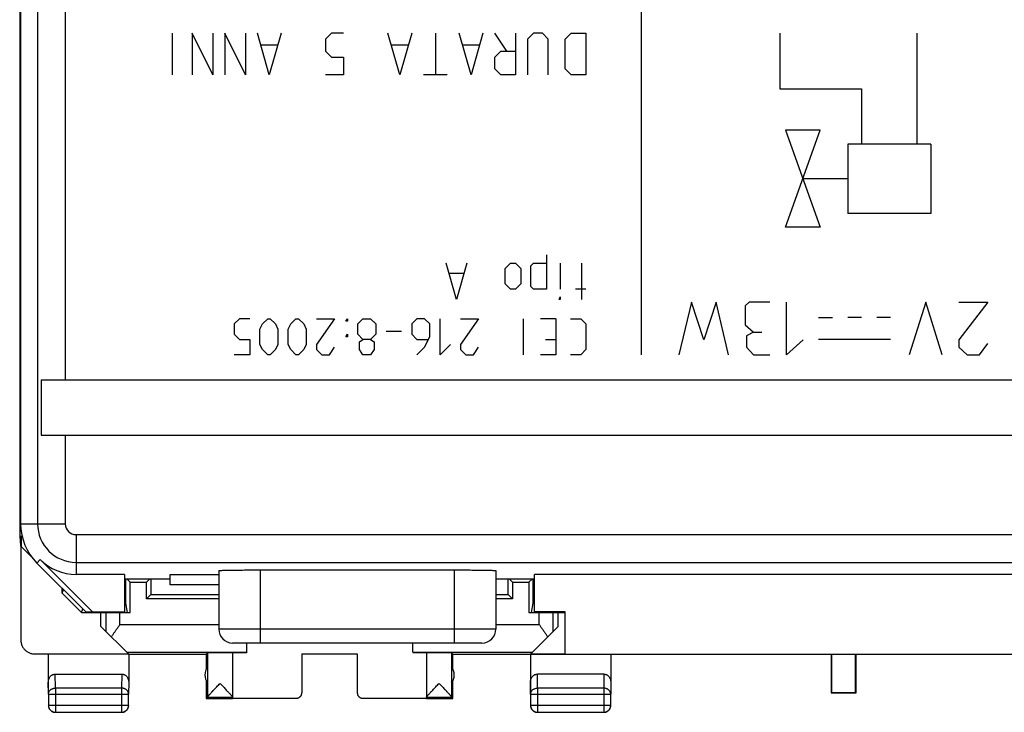
# Model space of a CAD drawing. Units: millimetres. Extents: x -33.5 to 33.9, y -24 to 25.
# Drawn here: x -33.5 to 2, y -24 to 1 of the extents above; entities that cross this region are included whole.
import ezdxf

# ---------------------------------------------------------------- set-up
doc = ezdxf.new("R2010")
doc.units = ezdxf.units.MM
doc.header["$LTSCALE"] = 36.425481
doc.layers.get('0').update_dxf_attribs({"linetype": 'CONTINUOUS'})

msp = doc.modelspace()

# ---------------------------------------------------------------- linework, layer by layer
at = {"color": 7, "linetype": 'CONTINUOUS'}
for p, q in [((-33.512, 18.612), (-33.512, -17.683)), ((-33.478, 18.164), (-33.478, -17.236)), ((-32.733, -12.036), (-32.733, -14.036)), ((-32.733, -12.036), (33.077, -12.036)), ((-32.733, -14.036), (33.077, -14.036)), ((-33.512, -17.683), (-33.478, -18.027)), ((-33.512, -17.683), (-33.461, -17.683)), ((-33.461, -17.683), (-33.478, -18.036)), ((-33.461, -17.683), (-33.461, -18.053)), ((-33.469, -18.044), (-33.469, -21.43)), ((-33.461, -18.053), (-33.067, -18.446)), ((-31.128, -20.414), (-32.892, -18.65)), ((-30.881, -20.414), (-32.768, -18.527)), ((-29.728, -19.061), (-31.478, -19.061)), ((-29.728, -19.061), (-29.728, -20.414)), ((-28.078, -19.436), (-28.078, -19.061)), ((-28.078, -19.061), (-26.328, -19.061)), ((-26.328, -18.925), (-26.328, -21.036)), ((-24.828, -18.899), (-17.828, -18.899)), ((-16.328, -18.925), (-16.328, -21.036)), ((-14.928, -20.414), (-14.928, -19.061)), ((5.822, -19.061), (-14.928, -19.061)), ((-28.078, -19.231), (-29.728, -19.231)), ((-29.523, -19.341), (-29.633, -19.231)), ((-29.523, -20.436), (-29.523, -19.341)), ((-29.523, -19.341), (-28.932, -19.341)), ((-28.932, -19.341), (-28.822, -19.231)), ((-28.932, -19.941), (-28.932, -19.341)), ((-26.328, -19.436), (-28.078, -19.436)), ((-14.928, -19.231), (-16.328, -19.231)), ((-15.833, -19.231), (-15.723, -19.341)), ((-15.723, -19.341), (-15.723, -19.941)), ((-15.723, -19.341), (-15.132, -19.341)), ((-15.022, -19.231), (-15.132, -19.341)), ((-15.132, -19.341), (-15.132, -20.436)), ((-31.978, -19.735), (-31.978, -19.564)), ((-31.978, -19.735), (-31.935, -19.607)), ((-31.978, -19.735), (-31.278, -20.436)), ((-28.778, -19.786), (-28.932, -19.941)), ((-28.778, -19.786), (-26.328, -19.786)), ((-16.328, -19.786), (-15.877, -19.786)), ((-15.877, -19.786), (-15.723, -19.941)), ((-29.675, -20.102), (-29.728, -20.102)), ((-29.619, -20.436), (-29.675, -20.102)), ((-26.328, -19.941), (-28.932, -19.941)), ((-15.723, -19.941), (-16.328, -19.941)), ((-15.036, -20.436), (-14.981, -20.102)), ((-14.928, -20.102), (-14.981, -20.102)), ((-31.278, -20.436), (-31.235, -20.307)), ((-31.278, -20.436), (-29.523, -20.436)), ((-31.128, -20.414), (-29.728, -20.414)), ((-30.578, -20.936), (-30.578, -20.436)), ((-15.132, -20.436), (-13.828, -20.436)), ((-13.828, -20.414), (-14.928, -20.414)), ((-14.095, -20.436), (-14.095, -20.953)), ((-13.828, -21.936), (-13.828, -20.414)), ((-30.578, -20.936), (-29.583, -21.93)), ((-15.066, -21.924), (-14.095, -20.953)), ((-16.828, -21.536), (-25.828, -21.536)), ((-25.328, -21.536), (-25.328, -21.889)), ((-19.328, -21.872), (-19.328, -21.536)), ((-32.969, -21.93), (-29.583, -21.93)), ((-32.478, -21.936), (-32.478, -23.38)), ((-29.642, -21.872), (-25.328, -21.872)), ((-29.578, -21.936), (-29.578, -22.946)), ((-29.578, -21.936), (-26.778, -21.936)), ((-26.778, -21.936), (-26.734, -21.892)), ((-26.778, -21.936), (-26.778, -22.468)), ((-26.734, -21.892), (-26.734, -23.49)), ((-25.828, -21.892), (-25.828, -23.53)), ((-23.328, -21.931), (-23.328, -23.33)), ((-23.328, -21.931), (-21.328, -21.931)), ((-21.328, -21.931), (-21.328, -23.33)), ((-19.328, -21.872), (-15.014, -21.872)), ((-18.828, -21.892), (-18.828, -23.53)), ((-17.878, -21.936), (-17.922, -21.892)), ((-17.922, -21.892), (-17.922, -23.49)), ((-17.878, -22.468), (-17.878, -21.936)), ((-17.878, -21.936), (18.222, -21.936)), ((-15.078, -21.936), (-15.078, -23.38)), ((-15.066, -21.924), (-13.828, -21.924)), ((-12.178, -21.936), (-12.178, -22.946)), ((-4.228, -21.936), (-4.228, -23.336)), ((-4.21, -21.936), (-4.21, -23.318)), ((-3.345, -23.318), (-3.345, -21.936)), ((-3.328, -23.336), (-3.328, -21.936)), ((-32.228, -22.658), (-29.827, -22.658)), ((-12.427, -22.658), (-14.828, -22.658)), ((-26.778, -22.904), (-26.778, -23.536)), ((-17.878, -23.536), (-17.878, -22.904)), ((-32.473, -23.38), (-32.473, -23.781)), ((-29.582, -23.781), (-29.582, -23.38)), ((-15.073, -23.38), (-15.073, -23.781)), ((-12.182, -23.781), (-12.182, -23.38)), ((-4.21, -23.318), (-4.228, -23.336)), ((-4.228, -23.336), (-3.328, -23.336)), ((-4.21, -23.318), (-3.345, -23.318)), ((-3.345, -23.318), (-3.328, -23.336)), ((-26.734, -23.492), (-26.778, -23.536)), ((-26.778, -23.536), (-25.828, -23.536)), ((-26.734, -23.49), (-26.734, -23.492)), ((-26.734, -23.492), (-25.828, -23.492)), ((-25.828, -23.53), (-23.528, -23.53)), ((-21.128, -23.53), (-18.828, -23.53)), ((-18.828, -23.492), (-17.921, -23.492)), ((-18.828, -23.536), (-17.878, -23.536)), ((-17.922, -23.49), (-17.921, -23.492)), ((-17.878, -23.536), (-17.921, -23.492)), ((-32.223, -24.031), (-29.832, -24.031)), ((-14.823, -24.031), (-12.432, -24.031))]:
    msp.add_line(p, q, dxfattribs=at)
at = {"color": 9, "linetype": 'CONTINUOUS'}
for p, q in [((-32.866, 18.164), (-32.866, -17.236)), ((-31.867, 18.164), (-31.867, -12.036)), ((-11.078, 14.064), (-11.078, -11.136)), ((-28.006, 0.464), (-28.006, -1.036)), ((-27.292, 0.464), (-27.292, -1.036)), ((-26.542, -1.036), (-27.292, 0.464)), ((-26.542, 0.464), (-26.542, -1.036)), ((-26.113, 0.464), (-26.113, -1.036)), ((-25.363, -1.036), (-26.113, 0.464)), ((-25.363, 0.464), (-25.363, -1.036)), ((-24.506, -1.036), (-24.935, 0.464)), ((-24.078, 0.464), (-24.506, -1.036)), ((-22.256, 0.464), (-22.47, 0.25)), ((-21.828, 0.464), (-22.256, 0.464)), ((-19.792, -1.036), (-20.22, 0.464)), ((-19.363, 0.464), (-19.792, -1.036)), ((-18.506, 0.464), (-18.506, -1.036)), ((-17.22, -1.036), (-17.649, 0.464)), ((-16.792, 0.464), (-17.22, -1.036)), ((-15.935, -0.179), (-16.363, 0.464)), ((-15.613, 0.464), (-15.613, -1.036)), ((-14.97, 0.464), (-15.185, 0.25)), ((-14.649, 0.464), (-14.97, 0.464)), ((-14.435, 0.25), (-14.649, 0.464)), ((-13.828, 0.25), (-13.613, 0.464)), ((-13.613, 0.464), (-13.078, 0.464)), ((-13.078, 0.464), (-13.078, -1.036)), ((-6.078, 0.464), (-6.078, -1.536)), ((-1.128, 0.464), (-1.128, -3.536)), ((-24.22, 0.036), (-24.792, 0.036)), ((-22.47, 0.25), (-22.47, -0.179)), ((-19.506, 0.036), (-20.078, 0.036)), ((-16.935, 0.036), (-17.506, 0.036)), ((-15.185, 0.25), (-15.185, -1.036)), ((-14.435, -1.036), (-14.435, 0.25)), ((-13.828, -0.822), (-13.828, 0.25)), ((-22.47, -0.179), (-22.256, -0.393)), ((-16.363, -0.393), (-16.149, -0.179)), ((-16.149, -0.179), (-15.613, -0.179)), ((-22.256, -0.393), (-21.828, -0.393)), ((-21.828, -0.393), (-21.828, -1.036)), ((-16.363, -0.822), (-16.363, -0.393)), ((-21.828, -1.036), (-22.47, -1.036)), ((-18.078, -1.036), (-18.935, -1.036)), ((-16.149, -1.036), (-16.363, -0.822)), ((-15.613, -1.036), (-16.149, -1.036)), ((-13.613, -1.036), (-13.828, -0.822)), ((-13.078, -1.036), (-13.613, -1.036)), ((-6.078, -1.536), (-3.128, -1.536)), ((-3.128, -1.536), (-3.128, -3.536)), ((-5.878, -3.036), (-4.628, -6.536)), ((-5.878, -6.536), (-4.628, -3.036)), ((-4.628, -3.036), (-5.878, -3.036)), ((-3.628, -3.536), (-3.628, -6.036)), ((-0.628, -3.536), (-3.628, -3.536)), ((-0.628, -3.536), (-0.628, -6.036)), ((-3.628, -4.786), (-5.253, -4.786)), ((-0.628, -6.036), (-3.628, -6.036)), ((-4.628, -6.536), (-5.878, -6.536)), ((-14.501, -7.526), (-14.501, -8.764)), ((-17.751, -9.136), (-18.123, -7.836)), ((-17.38, -7.836), (-17.751, -9.136)), ((-15.987, -8.022), (-15.801, -7.836)), ((-15.987, -8.579), (-15.987, -8.022)), ((-15.801, -7.836), (-15.616, -7.836)), ((-15.616, -7.836), (-15.43, -8.022)), ((-15.43, -8.022), (-15.43, -8.579)), ((-15.059, -7.929), (-14.966, -7.836)), ((-15.059, -8.672), (-15.059, -7.929)), ((-14.966, -7.836), (-14.501, -7.836)), ((-14.006, -7.836), (-14.006, -8.764)), ((-13.232, -7.836), (-13.232, -9.136)), ((-17.504, -8.207), (-17.999, -8.207)), ((-15.801, -8.764), (-15.987, -8.579)), ((-15.616, -8.764), (-15.801, -8.764)), ((-15.43, -8.579), (-15.616, -8.764)), ((-14.966, -8.764), (-15.059, -8.672)), ((-14.501, -8.764), (-14.966, -8.764)), ((-13.078, -8.764), (-13.449, -8.764)), ((-14.037, -9.136), (-14.006, -9.043)), ((-14.006, -9.136), (-14.037, -9.136)), ((-14.006, -9.043), (-14.006, -9.136)), ((-9.271, -9.236), (-9.719, -11.136)), ((-8.823, -10.593), (-9.271, -9.236)), ((-8.375, -9.236), (-8.823, -10.593)), ((-7.927, -11.136), (-8.375, -9.236)), ((-7.181, -9.236), (-7.33, -9.372)), ((-6.434, -9.236), (-7.181, -9.236)), ((-5.837, -11.136), (-5.837, -9.236)), ((-0.811, -9.236), (-1.408, -11.136)), ((-0.214, -11.136), (-0.811, -9.236)), ((0.383, -9.236), (1.428, -9.236)), ((1.428, -9.236), (0.383, -10.593)), ((-7.33, -9.372), (-7.33, -10.05)), ((-25.582, -9.836), (-25.768, -10.022)), ((-25.211, -9.836), (-25.582, -9.836)), ((-24.747, -10.022), (-24.561, -9.836)), ((-24.561, -9.836), (-24.468, -9.836)), ((-24.468, -9.836), (-24.282, -10.022)), ((-23.725, -10.022), (-23.54, -9.836)), ((-23.54, -9.836), (-23.447, -9.836)), ((-23.447, -9.836), (-23.261, -10.022)), ((-22.147, -9.836), (-22.797, -10.764)), ((-22.797, -9.836), (-22.147, -9.836)), ((-21.744, -9.929), (-21.682, -9.836)), ((-21.682, -9.929), (-21.744, -9.929)), ((-21.682, -9.836), (-21.682, -9.929)), ((-21.311, -10.022), (-21.125, -9.836)), ((-21.125, -9.836), (-20.847, -9.836)), ((-20.847, -9.836), (-20.661, -10.022)), ((-19.175, -9.836), (-19.361, -10.022)), ((-18.897, -9.836), (-19.175, -9.836)), ((-18.711, -10.022), (-18.897, -9.836)), ((-18.34, -11.136), (-18.34, -9.836)), ((-16.947, -9.836), (-17.597, -10.764)), ((-17.597, -9.836), (-16.947, -9.836)), ((-15.337, -9.836), (-15.337, -11.136)), ((-14.161, -9.836), (-14.718, -9.836)), ((-14.161, -9.836), (-14.161, -11.136)), ((-13.635, -9.836), (-13.263, -9.836)), ((-13.263, -9.836), (-13.078, -10.022)), ((-4.678, -9.786), (-4.178, -9.786)), ((-3.128, -9.786), (-3.628, -9.786)), ((-2.078, -9.786), (-2.578, -9.786)), ((-25.768, -10.022), (-25.768, -10.393)), ((-24.84, -10.207), (-24.747, -10.022)), ((-24.84, -10.764), (-24.84, -10.207)), ((-24.282, -10.022), (-24.19, -10.207)), ((-24.19, -10.207), (-24.19, -10.764)), ((-23.818, -10.207), (-23.725, -10.022)), ((-23.818, -10.764), (-23.818, -10.207)), ((-23.261, -10.022), (-23.168, -10.207)), ((-23.168, -10.207), (-23.168, -10.764)), ((-21.311, -10.393), (-21.311, -10.022)), ((-20.661, -10.022), (-20.661, -10.393)), ((-19.732, -10.3), (-20.29, -10.3)), ((-19.361, -10.022), (-19.361, -10.393)), ((-18.711, -10.486), (-18.711, -10.022)), ((-13.078, -10.022), (-13.078, -10.95)), ((-7.33, -10.05), (-7.031, -10.322)), ((-25.768, -10.393), (-25.582, -10.579)), ((-25.582, -10.579), (-25.211, -10.579)), ((-25.211, -10.579), (-25.211, -11.136)), ((-21.744, -10.486), (-21.682, -10.393)), ((-21.682, -10.486), (-21.744, -10.486)), ((-21.682, -10.393), (-21.682, -10.486)), ((-21.125, -10.579), (-21.311, -10.393)), ((-21.249, -10.672), (-21.125, -10.579)), ((-20.847, -10.579), (-21.125, -10.579)), ((-20.661, -10.393), (-20.847, -10.579)), ((-20.847, -10.579), (-20.723, -10.672)), ((-19.361, -10.393), (-19.175, -10.579)), ((-19.175, -10.579), (-18.773, -10.579)), ((-18.897, -10.857), (-18.711, -10.486)), ((-14.532, -10.579), (-14.161, -10.579)), ((-7.031, -10.322), (-7.28, -10.457)), ((-7.28, -10.457), (-7.28, -10.864)), ((-7.031, -10.322), (-6.733, -10.322)), ((-5.24, -10.593), (-5.837, -11.136)), ((-2.078, -10.586), (-4.678, -10.586)), ((0.383, -10.593), (0.383, -10.864)), ((-24.747, -10.95), (-24.84, -10.764)), ((-24.561, -11.136), (-24.747, -10.95)), ((-24.282, -10.95), (-24.468, -11.136)), ((-24.19, -10.764), (-24.282, -10.95)), ((-23.725, -10.95), (-23.818, -10.764)), ((-23.54, -11.136), (-23.725, -10.95)), ((-23.261, -10.95), (-23.447, -11.136)), ((-23.168, -10.764), (-23.261, -10.95)), ((-22.797, -10.764), (-22.797, -10.95)), ((-22.797, -10.95), (-22.611, -11.136)), ((-22.332, -11.136), (-22.147, -10.857)), ((-21.249, -10.95), (-21.249, -10.672)), ((-21.125, -11.136), (-21.249, -10.95)), ((-20.723, -10.95), (-20.847, -11.136)), ((-20.723, -10.672), (-20.723, -10.95)), ((-19.175, -11.136), (-18.897, -10.857)), ((-17.968, -10.764), (-18.34, -11.136)), ((-17.597, -10.764), (-17.597, -10.95)), ((-17.597, -10.95), (-17.411, -11.136)), ((-17.132, -11.136), (-16.947, -10.857)), ((-13.078, -10.95), (-13.263, -11.136)), ((-7.28, -10.864), (-7.031, -11.136)), ((0.383, -10.864), (0.682, -11.136)), ((1.13, -11.136), (1.428, -10.729)), ((-25.211, -11.136), (-25.768, -11.136)), ((-24.468, -11.136), (-24.561, -11.136)), ((-23.447, -11.136), (-23.54, -11.136)), ((-22.611, -11.136), (-22.332, -11.136)), ((-20.847, -11.136), (-21.125, -11.136)), ((-17.411, -11.136), (-17.132, -11.136)), ((-14.161, -11.136), (-14.718, -11.136)), ((-13.263, -11.136), (-13.635, -11.136)), ((-7.031, -11.136), (-6.434, -11.136)), ((0.682, -11.136), (1.13, -11.136)), ((-31.867, -14.036), (-31.867, -17.236)), ((-33.478, -17.236), (-31.867, -17.236)), ((-31.478, -17.625), (-31.478, -19.061)), ((-31.478, -17.625), (31.822, -17.625)), ((-32.892, -18.65), (-32.768, -18.527)), ((-31.478, -18.625), (31.822, -18.625)), ((-24.828, -18.899), (-24.828, -21.036)), ((-17.828, -18.899), (-17.828, -21.536)), ((-30.394, -21.119), (-30.394, -20.436)), ((-29.894, -20.872), (-29.894, -20.436)), ((-14.761, -20.872), (-14.761, -20.436)), ((-14.261, -21.119), (-14.261, -20.436)), ((-29.894, -20.872), (-26.328, -20.872)), ((-16.328, -20.872), (-14.761, -20.872)), ((-16.328, -21.036), (-26.328, -21.036)), ((-32.223, -23.164), (-32.228, -22.658)), ((-29.827, -22.658), (-29.832, -23.164)), ((-14.823, -23.164), (-14.828, -22.658)), ((-12.427, -22.658), (-12.432, -23.164)), ((-32.473, -23.38), (-32.478, -22.946)), ((-29.578, -22.946), (-29.582, -23.38)), ((-15.073, -23.38), (-15.078, -22.946)), ((-12.178, -22.946), (-12.182, -23.38)), ((-32.473, -23.38), (-29.582, -23.38)), ((-32.223, -23.164), (-32.223, -24.031)), ((-29.832, -23.164), (-32.223, -23.164)), ((-29.832, -23.164), (-29.832, -24.031)), ((-15.073, -23.38), (-12.182, -23.38)), ((-12.432, -23.164), (-14.823, -23.164)), ((-14.823, -23.164), (-14.823, -24.031)), ((-12.432, -23.164), (-12.432, -24.031)), ((-32.473, -23.781), (-29.582, -23.781)), ((-15.073, -23.781), (-12.182, -23.781))]:
    msp.add_line(p, q, dxfattribs=at)
at = {"color": 7, "linetype": 'CONTINUOUS'}
for centre, radius, start, end in [((-31.478, -17.236), 2, 180, 225), ((-31.478, -17.236), 1.825, 225, 270), ((-25.828, -21.036), 0.5, 180, 270), ((-16.828, -21.036), 0.5, 270, 360), ((-26.328, -22.686), 0.5, 144.3638, 215.6362), ((-18.328, -22.686), 0.5, 324.3638, 35.6362)]:
    msp.add_arc(centre, radius, start, end, dxfattribs=at)
at = {"color": 9, "linetype": 'CONTINUOUS'}
for radius in [1.389, 0.389]:
    msp.add_arc((-31.478, -17.236), radius, 180, 270, dxfattribs=at)
at = {"color": 7, "linetype": 'CONTINUOUS'}
for points, knots in [([(-26.328, -18.925), (-26.328, -18.915), (-26.267, -18.927), (-26.204, -18.909), (-26.055, -18.912), (-25.876, -18.905), (-25.65, -18.903), (-25.394, -18.901), (-25.117, -18.899), (-24.925, -18.899), (-24.828, -18.899)], [0, 0, 0, 0, 0.019502, 0.076466, 0.168869, 0.29319, 0.444664, 0.617478, 0.804992, 1, 1, 1, 1]), ([(-17.828, -18.899), (-17.73, -18.899), (-17.539, -18.899), (-17.261, -18.901), (-17.005, -18.903), (-16.779, -18.905), (-16.6, -18.912), (-16.451, -18.909), (-16.388, -18.927), (-16.328, -18.915), (-16.328, -18.925)], [0, 0, 0, 0, 0.195009, 0.382523, 0.555337, 0.706811, 0.831132, 0.923535, 0.980498, 1, 1, 1, 1]), ([(-29.675, -20.102), (-29.675, -20), (-29.677, -19.796), (-29.679, -19.506), (-29.681, -19.317), (-29.682, -19.23)], [0, 0, 0, 0, 0.349992, 0.701975, 1, 1, 1, 1]), ([(-28.774, -19.231), (-28.774, -19.282), (-28.775, -19.4), (-28.777, -19.585), (-28.778, -19.719), (-28.778, -19.786)], [0, 0, 0, 0, 0.275749, 0.638542, 1, 1, 1, 1]), ([(-15.877, -19.786), (-15.878, -19.719), (-15.879, -19.585), (-15.88, -19.4), (-15.881, -19.282), (-15.882, -19.231)], [0, 0, 0, 0, 0.361458, 0.724251, 1, 1, 1, 1]), ([(-14.981, -20.102), (-14.98, -20), (-14.978, -19.796), (-14.976, -19.506), (-14.974, -19.317), (-14.974, -19.23)], [0, 0, 0, 0, 0.349992, 0.701975, 1, 1, 1, 1]), ([(-30.199, -21.315), (-30.18, -21.286), (-30.142, -21.227), (-30.082, -21.14), (-30.021, -21.051), (-29.958, -20.961), (-29.915, -20.902), (-29.894, -20.872)], [0, 0, 0, 0, 0.192563, 0.390263, 0.591609, 0.79527, 1, 1, 1, 1]), ([(-14.761, -20.872), (-14.74, -20.902), (-14.698, -20.961), (-14.635, -21.051), (-14.573, -21.14), (-14.514, -21.227), (-14.475, -21.286), (-14.456, -21.315)], [0, 0, 0, 0, 0.20473, 0.408391, 0.609737, 0.807437, 1, 1, 1, 1]), ([(-33.469, -21.43), (-33.469, -21.449), (-33.467, -21.486), (-33.458, -21.541), (-33.442, -21.595), (-33.421, -21.647), (-33.394, -21.696), (-33.361, -21.742), (-33.324, -21.784), (-33.282, -21.822), (-33.236, -21.854), (-33.187, -21.881), (-33.135, -21.903), (-33.081, -21.918), (-33.025, -21.928), (-32.988, -21.93), (-32.969, -21.93)], [0, 0, 0, 0, 0.071191, 0.142767, 0.214213, 0.285389, 0.356982, 0.428665, 0.49998, 0.571299, 0.642988, 0.714578, 0.785751, 0.857214, 0.928803, 1, 1, 1, 1]), ([(-25.828, -21.892), (-25.828, -21.888), (-25.844, -21.893), (-25.858, -21.89), (-25.882, -21.891), (-25.909, -21.89), (-25.943, -21.89), (-25.981, -21.89), (-26.024, -21.89), (-26.07, -21.89), (-26.12, -21.889), (-26.172, -21.889), (-26.225, -21.889), (-26.279, -21.889), (-26.334, -21.889), (-26.387, -21.889), (-26.439, -21.889), (-26.489, -21.89), (-26.535, -21.89), (-26.578, -21.89), (-26.617, -21.89), (-26.651, -21.89), (-26.679, -21.891), (-26.702, -21.89), (-26.718, -21.893), (-26.73, -21.889), (-26.734, -21.892)], [0, 0, 0, 0, 0.01449, 0.032388, 0.057079, 0.088204, 0.125311, 0.16786, 0.215235, 0.266747, 0.321646, 0.379136, 0.438381, 0.49852, 0.558687, 0.618001, 0.675601, 0.73065, 0.782348, 0.829945, 0.872747, 0.910135, 0.941563, 0.966577, 0.984813, 1, 1, 1, 1]), ([(-25.529, -21.89), (-25.537, -21.89), (-25.565, -21.891), (-25.611, -21.891), (-25.666, -21.891), (-25.714, -21.892), (-25.753, -21.893), (-25.786, -21.891), (-25.805, -21.896), (-25.828, -21.888), (-25.828, -21.894)], [0, 0, 0, 0, 0.074493, 0.283347, 0.468093, 0.627579, 0.759894, 0.864222, 0.939346, 1, 1, 1, 1]), ([(-25.408, -21.89), (-25.433, -21.89), (-25.473, -21.89), (-25.514, -21.89), (-25.529, -21.89)], [0, 0, 0, 0, 0.616263, 1, 1, 1, 1]), ([(-19.126, -21.89), (-19.142, -21.89), (-19.182, -21.89), (-19.249, -21.89), (-19.301, -21.89), (-19.328, -21.889)], [0, 0, 0, 0, 0.231272, 0.602684, 1, 1, 1, 1]), ([(-18.828, -21.894), (-18.828, -21.888), (-18.851, -21.896), (-18.87, -21.891), (-18.903, -21.893), (-18.941, -21.892), (-18.989, -21.891), (-19.044, -21.891), (-19.091, -21.891), (-19.119, -21.89), (-19.126, -21.89)], [0, 0, 0, 0, 0.060654, 0.135778, 0.240106, 0.372421, 0.531907, 0.716653, 0.925507, 1, 1, 1, 1]), ([(-17.922, -21.892), (-17.925, -21.889), (-17.937, -21.893), (-17.954, -21.89), (-17.977, -21.891), (-18.005, -21.89), (-18.038, -21.89), (-18.077, -21.89), (-18.12, -21.89), (-18.167, -21.89), (-18.216, -21.889), (-18.268, -21.889), (-18.322, -21.889), (-18.376, -21.889), (-18.43, -21.889), (-18.484, -21.889), (-18.535, -21.889), (-18.585, -21.89), (-18.631, -21.89), (-18.674, -21.89), (-18.712, -21.89), (-18.746, -21.89), (-18.774, -21.891), (-18.797, -21.89), (-18.811, -21.893), (-18.828, -21.888), (-18.828, -21.892)], [0, 0, 0, 0, 0.015187, 0.033423, 0.058437, 0.089865, 0.127253, 0.170055, 0.217652, 0.26935, 0.324399, 0.381999, 0.441313, 0.50148, 0.561619, 0.620864, 0.678354, 0.733253, 0.784765, 0.83214, 0.874689, 0.911796, 0.942921, 0.967612, 0.98551, 1, 1, 1, 1]), ([(-32.478, -22.946), (-32.478, -22.933), (-32.476, -22.905), (-32.469, -22.866), (-32.457, -22.828), (-32.44, -22.793), (-32.421, -22.762), (-32.398, -22.734), (-32.373, -22.711), (-32.346, -22.692), (-32.318, -22.677), (-32.288, -22.666), (-32.259, -22.66), (-32.238, -22.658), (-32.228, -22.658)], [0, 0, 0, 0, 0.097124, 0.192929, 0.286805, 0.377735, 0.465515, 0.549692, 0.630667, 0.708383, 0.783713, 0.856829, 0.928845, 1, 1, 1, 1]), ([(-29.827, -22.658), (-29.817, -22.658), (-29.797, -22.66), (-29.767, -22.666), (-29.738, -22.677), (-29.709, -22.692), (-29.682, -22.711), (-29.657, -22.734), (-29.635, -22.762), (-29.615, -22.793), (-29.599, -22.828), (-29.587, -22.866), (-29.579, -22.905), (-29.578, -22.933), (-29.578, -22.946)], [0, 0, 0, 0, 0.071155, 0.143171, 0.216287, 0.291617, 0.369333, 0.450308, 0.534485, 0.622265, 0.713195, 0.807071, 0.902876, 1, 1, 1, 1]), ([(-15.078, -22.946), (-15.078, -22.933), (-15.076, -22.905), (-15.069, -22.866), (-15.057, -22.828), (-15.04, -22.793), (-15.021, -22.762), (-14.998, -22.734), (-14.973, -22.711), (-14.946, -22.692), (-14.918, -22.677), (-14.888, -22.666), (-14.859, -22.66), (-14.838, -22.658), (-14.828, -22.658)], [0, 0, 0, 0, 0.097124, 0.192929, 0.286805, 0.377735, 0.465515, 0.549692, 0.630667, 0.708383, 0.783713, 0.856829, 0.928845, 1, 1, 1, 1]), ([(-12.427, -22.658), (-12.417, -22.658), (-12.397, -22.66), (-12.367, -22.666), (-12.338, -22.677), (-12.309, -22.692), (-12.282, -22.711), (-12.257, -22.734), (-12.235, -22.762), (-12.215, -22.793), (-12.199, -22.828), (-12.187, -22.866), (-12.179, -22.905), (-12.178, -22.933), (-12.178, -22.946)], [0, 0, 0, 0, 0.071155, 0.143171, 0.216287, 0.291617, 0.369333, 0.450308, 0.534485, 0.622265, 0.713195, 0.807071, 0.902876, 1, 1, 1, 1]), ([(-26.734, -23.49), (-26.733, -23.484), (-26.725, -23.474), (-26.714, -23.459), (-26.699, -23.441), (-26.68, -23.419), (-26.656, -23.392), (-26.627, -23.359), (-26.592, -23.321), (-26.551, -23.278), (-26.505, -23.228), (-26.453, -23.174), (-26.398, -23.115), (-26.34, -23.054), (-26.3, -23.013), (-26.281, -22.992)], [0, 0, 0, 0, 0.026423, 0.051581, 0.085332, 0.128658, 0.182334, 0.247206, 0.323542, 0.411995, 0.512623, 0.624804, 0.745814, 0.872111, 1, 1, 1, 1]), ([(-26.281, -22.992), (-26.261, -23.013), (-26.221, -23.055), (-26.163, -23.116), (-26.107, -23.175), (-26.056, -23.229), (-26.009, -23.279), (-25.969, -23.322), (-25.934, -23.36), (-25.904, -23.393), (-25.88, -23.42), (-25.861, -23.442), (-25.846, -23.46), (-25.836, -23.475), (-25.828, -23.484), (-25.828, -23.49)], [0, 0, 0, 0, 0.128548, 0.255295, 0.376603, 0.489039, 0.589863, 0.678404, 0.754706, 0.819436, 0.872904, 0.915972, 0.949453, 0.974311, 1, 1, 1, 1]), ([(-18.753, -23.395), (-18.743, -23.384), (-18.722, -23.36), (-18.687, -23.322), (-18.646, -23.279), (-18.6, -23.229), (-18.548, -23.175), (-18.492, -23.116), (-18.434, -23.055), (-18.394, -23.013), (-18.375, -22.992)], [0, 0, 0, 0, 0.079004, 0.172117, 0.280155, 0.403182, 0.54041, 0.688494, 0.843185, 1, 1, 1, 1]), ([(-18.375, -22.992), (-18.355, -23.013), (-18.315, -23.054), (-18.257, -23.115), (-18.202, -23.174), (-18.15, -23.228), (-18.104, -23.278), (-18.063, -23.321), (-18.029, -23.359), (-17.999, -23.392), (-17.975, -23.419), (-17.956, -23.441), (-17.941, -23.459), (-17.93, -23.474), (-17.922, -23.484), (-17.922, -23.49)], [0, 0, 0, 0, 0.127935, 0.254216, 0.375187, 0.487353, 0.587989, 0.676451, 0.752786, 0.817648, 0.871319, 0.914639, 0.948397, 0.973562, 1, 1, 1, 1]), ([(-23.528, -23.53), (-23.518, -23.53), (-23.499, -23.529), (-23.471, -23.523), (-23.444, -23.513), (-23.419, -23.499), (-23.396, -23.482), (-23.376, -23.461), (-23.359, -23.438), (-23.345, -23.413), (-23.335, -23.387), (-23.329, -23.359), (-23.328, -23.339), (-23.328, -23.33)], [0, 0, 0, 0, 0.090888, 0.181869, 0.272669, 0.363707, 0.454464, 0.545525, 0.636282, 0.727322, 0.818124, 0.909108, 1, 1, 1, 1]), ([(-21.328, -23.33), (-21.328, -23.339), (-21.326, -23.359), (-21.32, -23.387), (-21.31, -23.413), (-21.296, -23.438), (-21.279, -23.461), (-21.259, -23.482), (-21.236, -23.499), (-21.211, -23.513), (-21.184, -23.523), (-21.156, -23.529), (-21.137, -23.53), (-21.128, -23.53)], [0, 0, 0, 0, 0.090892, 0.181876, 0.272678, 0.363718, 0.454475, 0.545536, 0.636293, 0.727331, 0.818131, 0.909112, 1, 1, 1, 1]), ([(-18.828, -23.49), (-18.828, -23.484), (-18.819, -23.475), (-18.809, -23.46), (-18.794, -23.442), (-18.775, -23.42), (-18.761, -23.404), (-18.753, -23.395)], [0, 0, 0, 0, 0.142201, 0.279848, 0.465256, 0.703826, 1, 1, 1, 1]), ([(-32.478, -23.786), (-32.478, -23.798), (-32.476, -23.821), (-32.468, -23.856), (-32.456, -23.89), (-32.439, -23.921), (-32.417, -23.95), (-32.392, -23.975), (-32.363, -23.997), (-32.332, -24.014), (-32.298, -24.026), (-32.263, -24.034), (-32.24, -24.036), (-32.228, -24.036)], [0, 0, 0, 0, 0.090908, 0.181818, 0.272727, 0.363636, 0.454545, 0.545455, 0.636364, 0.727273, 0.818182, 0.909092, 1, 1, 1, 1]), ([(-32.473, -23.781), (-32.473, -23.793), (-32.472, -23.817), (-32.464, -23.852), (-32.451, -23.886), (-32.434, -23.917), (-32.413, -23.946), (-32.388, -23.971), (-32.359, -23.992), (-32.327, -24.01), (-32.294, -24.022), (-32.259, -24.03), (-32.235, -24.031), (-32.223, -24.031)], [0, 0, 0, 0, 0.090921, 0.181843, 0.272765, 0.363687, 0.454609, 0.54553, 0.63645, 0.727371, 0.818287, 0.909202, 1, 1, 1, 1]), ([(-29.832, -24.031), (-29.82, -24.031), (-29.796, -24.03), (-29.761, -24.022), (-29.728, -24.01), (-29.696, -23.992), (-29.668, -23.971), (-29.642, -23.946), (-29.621, -23.917), (-29.604, -23.886), (-29.591, -23.852), (-29.584, -23.817), (-29.582, -23.793), (-29.582, -23.781)], [0, 0, 0, 0, 0.090798, 0.181713, 0.272629, 0.36355, 0.45447, 0.545391, 0.636313, 0.727235, 0.818157, 0.909079, 1, 1, 1, 1]), ([(-29.828, -24.036), (-29.816, -24.036), (-29.792, -24.034), (-29.757, -24.026), (-29.723, -24.014), (-29.692, -23.997), (-29.663, -23.975), (-29.638, -23.95), (-29.617, -23.921), (-29.599, -23.89), (-29.587, -23.856), (-29.579, -23.821), (-29.578, -23.798), (-29.578, -23.786)], [0, 0, 0, 0, 0.090908, 0.181818, 0.272727, 0.363636, 0.454545, 0.545455, 0.636364, 0.727273, 0.818182, 0.909092, 1, 1, 1, 1]), ([(-15.078, -23.786), (-15.078, -23.798), (-15.076, -23.821), (-15.068, -23.856), (-15.056, -23.89), (-15.039, -23.921), (-15.017, -23.95), (-14.992, -23.975), (-14.963, -23.997), (-14.932, -24.014), (-14.898, -24.026), (-14.863, -24.034), (-14.84, -24.036), (-14.828, -24.036)], [0, 0, 0, 0, 0.090908, 0.181818, 0.272727, 0.363636, 0.454545, 0.545455, 0.636364, 0.727273, 0.818182, 0.909092, 1, 1, 1, 1]), ([(-15.073, -23.781), (-15.073, -23.793), (-15.072, -23.817), (-15.064, -23.852), (-15.051, -23.886), (-15.034, -23.917), (-15.013, -23.946), (-14.988, -23.971), (-14.959, -23.992), (-14.927, -24.01), (-14.894, -24.022), (-14.859, -24.03), (-14.835, -24.031), (-14.823, -24.031)], [0, 0, 0, 0, 0.090908, 0.181817, 0.272726, 0.363636, 0.454545, 0.545455, 0.636364, 0.727274, 0.818183, 0.909092, 1, 1, 1, 1]), ([(-12.432, -24.031), (-12.42, -24.031), (-12.396, -24.03), (-12.361, -24.022), (-12.328, -24.01), (-12.296, -23.992), (-12.268, -23.971), (-12.242, -23.946), (-12.221, -23.917), (-12.204, -23.886), (-12.191, -23.852), (-12.184, -23.817), (-12.182, -23.793), (-12.182, -23.781)], [0, 0, 0, 0, 0.090908, 0.181817, 0.272726, 0.363636, 0.454545, 0.545455, 0.636364, 0.727274, 0.818183, 0.909092, 1, 1, 1, 1]), ([(-12.428, -24.036), (-12.416, -24.036), (-12.392, -24.034), (-12.357, -24.026), (-12.323, -24.014), (-12.292, -23.997), (-12.263, -23.975), (-12.238, -23.95), (-12.217, -23.921), (-12.199, -23.89), (-12.187, -23.856), (-12.179, -23.821), (-12.178, -23.798), (-12.178, -23.786)], [0, 0, 0, 0, 0.090908, 0.181818, 0.272727, 0.363636, 0.454545, 0.545455, 0.636364, 0.727273, 0.818182, 0.909092, 1, 1, 1, 1])]:
    msp.add_open_spline(points, degree=3, knots=knots, dxfattribs=at)
at = {"color": 9, "linetype": 'CONTINUOUS'}
for points, knots in [([(-24.828, -21.036), (-24.828, -21.1), (-24.827, -21.214), (-24.827, -21.381), (-24.827, -21.457), (-24.827, -21.536), (-24.827, -21.536)], [0, 0, 0, 0, 0.38273, 0.707169, 0.923922, 1, 1, 1, 1]), ([(-24.828, -21.036), (-24.828, -21.1), (-24.827, -21.214), (-24.827, -21.381), (-24.827, -21.457), (-24.827, -21.536), (-24.827, -21.536)], [0, 0, 0, 0, 0.38273, 0.707169, 0.923922, 1, 1, 1, 1]), ([(-32.473, -23.38), (-32.473, -23.37), (-32.471, -23.349), (-32.464, -23.319), (-32.451, -23.29), (-32.434, -23.263), (-32.412, -23.238), (-32.387, -23.216), (-32.358, -23.197), (-32.327, -23.183), (-32.294, -23.172), (-32.259, -23.165), (-32.235, -23.164), (-32.223, -23.164)], [0, 0, 0, 0, 0.084292, 0.169186, 0.255179, 0.342661, 0.431888, 0.522963, 0.615839, 0.71033, 0.806131, 0.902847, 1, 1, 1, 1]), ([(-29.582, -23.38), (-29.582, -23.37), (-29.584, -23.349), (-29.592, -23.319), (-29.604, -23.29), (-29.621, -23.263), (-29.643, -23.238), (-29.668, -23.216), (-29.697, -23.197), (-29.728, -23.183), (-29.762, -23.172), (-29.796, -23.165), (-29.82, -23.164), (-29.832, -23.164)], [0, 0, 0, 0, 0.08429, 0.169183, 0.255173, 0.342654, 0.431879, 0.522951, 0.615825, 0.710313, 0.806113, 0.902827, 1, 1, 1, 1]), ([(-15.073, -23.38), (-15.073, -23.37), (-15.071, -23.349), (-15.064, -23.319), (-15.051, -23.29), (-15.034, -23.263), (-15.012, -23.238), (-14.987, -23.216), (-14.958, -23.197), (-14.927, -23.183), (-14.894, -23.172), (-14.859, -23.165), (-14.835, -23.164), (-14.823, -23.164)], [0, 0, 0, 0, 0.084292, 0.169186, 0.255179, 0.342661, 0.431888, 0.522963, 0.615839, 0.71033, 0.806131, 0.902847, 1, 1, 1, 1]), ([(-12.182, -23.38), (-12.182, -23.37), (-12.184, -23.349), (-12.192, -23.319), (-12.204, -23.29), (-12.221, -23.263), (-12.243, -23.238), (-12.268, -23.216), (-12.297, -23.197), (-12.328, -23.183), (-12.362, -23.172), (-12.396, -23.165), (-12.42, -23.164), (-12.432, -23.164)], [0, 0, 0, 0, 0.08429, 0.169183, 0.255173, 0.342654, 0.431879, 0.522951, 0.615825, 0.710313, 0.806113, 0.902827, 1, 1, 1, 1])]:
    msp.add_open_spline(points, degree=3, knots=knots, dxfattribs=at)
at = {"color": 7, "linetype": 'CONTINUOUS'}
msp.add_open_spline([(-25.328, -21.889), (-25.354, -21.89), (-25.381, -21.89), (-25.408, -21.89)], degree=3, dxfattribs=at)
msp.add_open_spline([(-25.328, -21.889), (-25.354, -21.89), (-25.381, -21.89), (-25.408, -21.89)], degree=3, dxfattribs=at)

doc.saveas('drawing.dxf')
